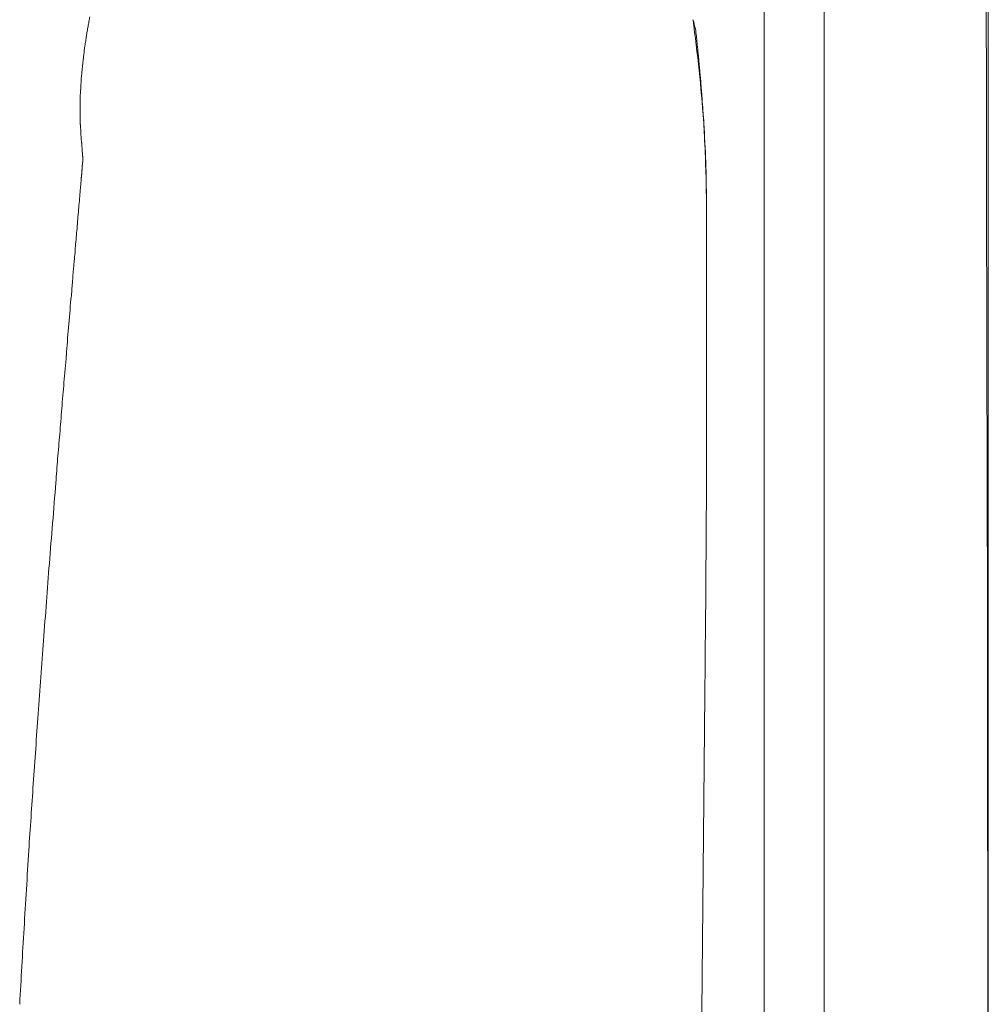
# Model space of a CAD drawing. Units: inches. Extents: x 3476 to 124092, y 545 to 21494.
# Drawn here: x 39587 to 39760, y 9960 to 10137 of the extents above; entities that cross this region are included whole.
import ezdxf

# ---------------------------------------------------------------- set-up
doc = ezdxf.new("R2010")
doc.units = ezdxf.units.IN
doc.header["$MEASUREMENT"] = 0
doc.layers.get('0').update_dxf_attribs({"lineweight": 13})

msp = doc.modelspace()

# ---------------------------------------------------------------- linework, layer by layer
at = {"lineweight": 13}
for p, q in [((39760.14, 10274.44), (39760.11, 9727.79)), ((39720.01, 10271.96), (39720.01, 9537.21)), ((39730.74, 10134.63), (39730.74, 10203.27)), ((39598.33, 10132.15), (39598.22, 10131.3)), ((39597.48, 10121.67), (39597.48, 10121.53)), ((39597.48, 10121.43), (39597.48, 10121.29)), ((39597.48, 10121.18), (39597.48, 10121.04)), ((39597.48, 10121.04), (39597.48, 10120.93)), ((39597.48, 10120.79), (39597.48, 10120.68)), ((39597.48, 10120.54), (39597.48, 10120.44)), ((39597.48, 10120.44), (39597.48, 10120.29)), ((39597.48, 10120.29), (39597.48, 10120.19)), ((39597.48, 10119.94), (39597.48, 10119.8)), ((39709.16, 10118.7), (39709.12, 10119.09)), ((39597.62, 10116.15), (39597.66, 10115.87)), ((39597.69, 10115.38), (39597.69, 10115.23)), ((39597.8, 10114.03), (39597.83, 10113.93)), ((39597.94, 10112.33), (39597.94, 10112.3)), ((39597.94, 10112.16), (39597.94, 10112.12)), ((39597.94, 10112.01), (39597.94, 10111.94)), ((39597.94, 10111.94), (39597.94, 10111.91)), ((39597.94, 10111.84), (39597.94, 10111.8)), ((39597.94, 10111.8), (39597.94, 10111.73)), ((39597.94, 10111.73), (39597.94, 10111.7)), ((39597.94, 10111.7), (39597.94, 10111.66)), ((39597.94, 10111.66), (39597.94, 10111.59)), ((39597.94, 10111.55), (39597.94, 10111.52)), ((39597.94, 10111.52), (39597.94, 10111.45)), ((39597.94, 10111.41), (39597.94, 10111.38)), ((39597.87, 10110.74), (39597.87, 10110.63)), ((39597.69, 10108.55), (39597.69, 10108.37)), ((39597.37, 10104.69), (39597.34, 10104.44)), ((39709.65, 10105.26), (39709.65, 10104.72)), ((39709.65, 10103.38), (39709.65, 10103.66)), ((39709.65, 10103.24), (39709.65, 10103.38)), ((39709.65, 10103.2), (39709.65, 10103.24)), ((39709.65, 10103.17), (39709.65, 10103.2)), ((39709.65, 10103.13), (39709.65, 10103.17)), ((39709.65, 10103.1), (39709.65, 10103.13)), ((39709.65, 10103.06), (39709.65, 10103.1)), ((39709.65, 10103.03), (39709.65, 10103.06)), ((39709.65, 10102.99), (39709.65, 10103.03)), ((39709.65, 10102.92), (39709.65, 10102.99)), ((39709.65, 10102.88), (39709.65, 10102.92)), ((39709.65, 10102.78), (39709.65, 10102.88)), ((39709.65, 10102.64), (39709.65, 10102.78)), ((39709.65, 10102.18), (39709.65, 10102.42)), ((39709.65, 10101.26), (39709.65, 10101.79)), ((39709.65, 10099.45), (39709.65, 10100.09)), ((39596.42, 10093.58), (39596.28, 10092.13)), ((39708.84, 9959.08), (39709.37, 10016.01))]:
    msp.add_line(p, q, dxfattribs=at)
for centre, radius, start, end in [((23723.4, 10095.17), 16036.43, 0.024913, 0.172329), ((39667.29, 10125.09), 41.64, 13.9356, 16.357), ((39382.08, 10093.37), 328.06, 4.4288, 7.611), ((38735.59, 10238.91), 869.32, 352.83268, 352.88909), ((39485.28, 10103.58), 224.38, 0.4289, 3.965), ((-9342300.31, -10974.95), 9382083.81, 0.128427845, 0.128716554), ((42336.12, 9904.35), 2746.19, 175.98522, 176.01704), ((39849.35, 10072.45), 253.84, 175.5535, 175.8739), ((41738.49, 9920.57), 2149.06, 175.45904, 175.495), ((285881.46, -10441.33), 247139.67, 175.2353705, 175.2365559), ((39831.12, 10060.75), 236.65, 174.9325, 176.1442), ((42362.56, 9831.79), 2778.37, 174.94357, 175.04393), ((32084.91, 10077.64), 7624.78, 359.750695, 359.964749), ((13725.78, 12225.59), 25958.3, 355.230323, 355.240669), ((63179.85, 8000.86), 23675.96, 175.004319, 175.01515), ((17886.96, 11670.86), 21766.31, 355.739571, 355.750873), ((13114.28, 9992.83), 26645.73, 0.019022, 0.133385), ((-207449.18, 30026.73), 247848.38, 355.3744535, 355.3778019), ((32084.26, 10096.59), 7625.53, 359.394567, 359.608341), ((41397.23, 9898.23), 1810.78, 175.52858, 175.96645), ((41098.79, 9905.2), 1512.66, 175.43463, 175.93331), ((7106.66, 9933.01), 32653.41, 0.017171, 0.12049), ((61923.9, 8469.45), 22387.19, 176.080026, 176.110617), ((41333.78, 9867.13), 1749.61, 176.49771, 176.94342)]:
    msp.add_arc(centre, radius, start, end, dxfattribs=at)
for points in [[(39599.04, 10136.5), (39599, 10136.18), (39598.93, 10135.9), (39598.89, 10135.62)], [(39599.21, 10137.35), (39599.14, 10137.07), (39599.11, 10136.78), (39599.04, 10136.5)], [(39598.75, 10134.73), (39598.68, 10134.45), (39598.65, 10134.17), (39598.61, 10133.88)], [(39598.89, 10135.62), (39598.82, 10135.33), (39598.79, 10135.02), (39598.75, 10134.73)], [(39707.99, 10132.64), (39707.88, 10133.46), (39707.81, 10134.27), (39707.71, 10135.12)], [(39730.74, 9997.33), (39730.74, 10043.08), (39730.74, 10088.87), (39730.74, 10134.63)], [(39598.47, 10133), (39598.43, 10132.71), (39598.36, 10132.43), (39598.33, 10132.15)], [(39598.61, 10133.88), (39598.54, 10133.6), (39598.51, 10133.32), (39598.47, 10133)], [(39708.02, 10132.22), (39708.02, 10132.36), (39707.99, 10132.5), (39707.99, 10132.64)], [(39708.06, 10131.83), (39708.06, 10131.97), (39708.02, 10132.11), (39708.02, 10132.22)], [(39708.1, 10131.44), (39708.1, 10131.55), (39708.1, 10131.69), (39708.06, 10131.83)], [(39708.13, 10131.02), (39708.13, 10131.16), (39708.13, 10131.3), (39708.1, 10131.44)], [(39708.2, 10130.63), (39708.17, 10130.77), (39708.17, 10130.87), (39708.13, 10131.02)], [(39708.24, 10130.2), (39708.2, 10130.34), (39708.2, 10130.49), (39708.2, 10130.63)], [(39597.94, 10129), (39597.94, 10128.89), (39597.94, 10128.79), (39597.9, 10128.68)], [(39597.97, 10129.28), (39597.97, 10129.18), (39597.97, 10129.07), (39597.94, 10129)], [(39598.01, 10129.57), (39598.01, 10129.46), (39597.97, 10129.35), (39597.97, 10129.28)], [(39598.05, 10129.85), (39598.05, 10129.74), (39598.01, 10129.67), (39598.01, 10129.57)], [(39598.08, 10130.13), (39598.08, 10130.06), (39598.05, 10129.95), (39598.05, 10129.85)], [(39598.12, 10130.45), (39598.12, 10130.34), (39598.08, 10130.24), (39598.08, 10130.13)], [(39708.27, 10129.81), (39708.24, 10129.95), (39708.24, 10130.1), (39708.24, 10130.2)], [(39708.31, 10129.42), (39708.27, 10129.57), (39708.27, 10129.71), (39708.27, 10129.81)], [(39708.34, 10129.03), (39708.31, 10129.18), (39708.31, 10129.28), (39708.31, 10129.42)], [(39708.38, 10128.65), (39708.38, 10128.75), (39708.34, 10128.89), (39708.34, 10129.03)], [(39597.8, 10127.55), (39597.8, 10127.48), (39597.8, 10127.37), (39597.76, 10127.27)], [(39597.76, 10127.27), (39597.76, 10127.16), (39597.76, 10127.09), (39597.76, 10126.98)], [(39597.83, 10127.83), (39597.83, 10127.76), (39597.8, 10127.65), (39597.8, 10127.55)], [(39597.87, 10128.11), (39597.83, 10128.04), (39597.83, 10127.94), (39597.83, 10127.83)], [(39597.9, 10128.4), (39597.87, 10128.33), (39597.87, 10128.22), (39597.87, 10128.11)], [(39597.9, 10128.68), (39597.9, 10128.61), (39597.9, 10128.5), (39597.9, 10128.4)], [(39708.41, 10128.26), (39708.41, 10128.36), (39708.38, 10128.5), (39708.38, 10128.65)], [(39708.45, 10127.83), (39708.45, 10127.97), (39708.41, 10128.11), (39708.41, 10128.26)], [(39708.48, 10127.48), (39708.48, 10127.58), (39708.45, 10127.73), (39708.45, 10127.83)], [(39708.52, 10127.05), (39708.48, 10127.19), (39708.48, 10127.34), (39708.48, 10127.48)], [(39708.56, 10126.7), (39708.52, 10126.81), (39708.52, 10126.95), (39708.52, 10127.05)], [(39597.66, 10125.6), (39597.66, 10125.5), (39597.62, 10125.43), (39597.62, 10125.32)], [(39597.62, 10125.32), (39597.62, 10125.25), (39597.62, 10125.14), (39597.62, 10125.04)], [(39597.69, 10126.17), (39597.69, 10126.06), (39597.66, 10125.96), (39597.66, 10125.89)], [(39597.66, 10125.89), (39597.66, 10125.78), (39597.66, 10125.67), (39597.66, 10125.6)], [(39597.73, 10126.7), (39597.73, 10126.63), (39597.73, 10126.52), (39597.69, 10126.42)], [(39597.69, 10126.42), (39597.69, 10126.35), (39597.69, 10126.24), (39597.69, 10126.17)], [(39597.76, 10126.98), (39597.76, 10126.91), (39597.73, 10126.81), (39597.73, 10126.7)], [(39708.59, 10126.31), (39708.56, 10126.42), (39708.56, 10126.56), (39708.56, 10126.7)], [(39708.59, 10126.1), (39708.59, 10126.17), (39708.59, 10126.24), (39708.59, 10126.31)], [(39708.63, 10125.92), (39708.59, 10125.99), (39708.59, 10126.03), (39708.59, 10126.1)], [(39708.63, 10125.71), (39708.63, 10125.78), (39708.63, 10125.85), (39708.63, 10125.92)], [(39708.66, 10125.53), (39708.63, 10125.6), (39708.63, 10125.64), (39708.63, 10125.71)], [(39708.66, 10125.32), (39708.66, 10125.39), (39708.66, 10125.46), (39708.66, 10125.53)], [(39708.66, 10125.14), (39708.66, 10125.21), (39708.66, 10125.25), (39708.66, 10125.32)], [(39597.55, 10123.69), (39597.55, 10123.62), (39597.55, 10123.51), (39597.51, 10123.44)], [(39597.59, 10124.51), (39597.59, 10124.4), (39597.59, 10124.33), (39597.55, 10124.22)], [(39597.55, 10124.22), (39597.55, 10124.15), (39597.55, 10124.05), (39597.55, 10123.97)], [(39597.55, 10123.97), (39597.55, 10123.87), (39597.55, 10123.8), (39597.55, 10123.69)], [(39597.62, 10125.04), (39597.62, 10124.97), (39597.59, 10124.86), (39597.59, 10124.79)], [(39597.59, 10124.79), (39597.59, 10124.68), (39597.59, 10124.61), (39597.59, 10124.51)], [(39708.7, 10124.93), (39708.7, 10125), (39708.7, 10125.07), (39708.66, 10125.14)], [(39708.7, 10124.75), (39708.7, 10124.82), (39708.7, 10124.86), (39708.7, 10124.93)], [(39708.73, 10124.54), (39708.73, 10124.61), (39708.73, 10124.68), (39708.7, 10124.75)], [(39708.73, 10124.36), (39708.73, 10124.43), (39708.73, 10124.47), (39708.73, 10124.54)], [(39708.77, 10124.15), (39708.77, 10124.22), (39708.73, 10124.29), (39708.73, 10124.36)], [(39708.77, 10123.97), (39708.77, 10124.05), (39708.77, 10124.08), (39708.77, 10124.15)], [(39708.77, 10123.76), (39708.77, 10123.83), (39708.77, 10123.9), (39708.77, 10123.97)], [(39708.8, 10123.59), (39708.8, 10123.66), (39708.8, 10123.69), (39708.77, 10123.76)], [(39708.8, 10123.37), (39708.8, 10123.44), (39708.8, 10123.51), (39708.8, 10123.59)], [(39597.51, 10122.52), (39597.51, 10122.49), (39597.48, 10122.45), (39597.48, 10122.42)], [(39597.48, 10122.42), (39597.48, 10122.38), (39597.48, 10122.35), (39597.48, 10122.28)], [(39597.48, 10122.28), (39597.48, 10122.24), (39597.48, 10122.21), (39597.48, 10122.17)], [(39597.48, 10122.17), (39597.48, 10122.13), (39597.48, 10122.1), (39597.48, 10122.03)], [(39597.48, 10122.03), (39597.48, 10121.99), (39597.48, 10121.96), (39597.48, 10121.92)], [(39597.48, 10121.92), (39597.48, 10121.89), (39597.48, 10121.82), (39597.48, 10121.78)], [(39597.48, 10121.78), (39597.48, 10121.75), (39597.48, 10121.71), (39597.48, 10121.67)], [(39597.51, 10123.44), (39597.51, 10123.34), (39597.51, 10123.27), (39597.51, 10123.16)], [(39597.51, 10123.16), (39597.51, 10123.13), (39597.51, 10123.09), (39597.51, 10123.05)], [(39597.51, 10123.05), (39597.51, 10122.98), (39597.51, 10122.95), (39597.51, 10122.91)], [(39597.51, 10122.91), (39597.51, 10122.88), (39597.51, 10122.84), (39597.51, 10122.77)], [(39597.51, 10122.77), (39597.51, 10122.74), (39597.51, 10122.7), (39597.51, 10122.67)], [(39597.51, 10122.67), (39597.51, 10122.63), (39597.51, 10122.59), (39597.51, 10122.52)], [(39708.84, 10123.2), (39708.84, 10123.27), (39708.8, 10123.3), (39708.8, 10123.37)], [(39708.84, 10122.98), (39708.84, 10123.05), (39708.84, 10123.13), (39708.84, 10123.2)], [(39708.87, 10122.81), (39708.87, 10122.88), (39708.84, 10122.91), (39708.84, 10122.98)], [(39708.87, 10122.59), (39708.87, 10122.67), (39708.87, 10122.74), (39708.87, 10122.81)], [(39708.87, 10122.42), (39708.87, 10122.49), (39708.87, 10122.52), (39708.87, 10122.59)], [(39708.91, 10122.21), (39708.91, 10122.28), (39708.91, 10122.35), (39708.87, 10122.42)], [(39708.91, 10122.03), (39708.91, 10122.1), (39708.91, 10122.13), (39708.91, 10122.21)], [(39708.95, 10121.82), (39708.91, 10121.89), (39708.91, 10121.96), (39708.91, 10122.03)], [(39708.95, 10121.64), (39708.95, 10121.67), (39708.95, 10121.75), (39708.95, 10121.82)], [(39597.48, 10121.53), (39597.48, 10121.5), (39597.48, 10121.46), (39597.48, 10121.43)], [(39597.48, 10121.29), (39597.48, 10121.25), (39597.48, 10121.21), (39597.48, 10121.18)], [(39597.48, 10120.93), (39597.48, 10120.86), (39597.48, 10120.83), (39597.48, 10120.79)], [(39597.48, 10120.68), (39597.48, 10120.65), (39597.48, 10120.58), (39597.48, 10120.54)], [(39597.48, 10120.19), (39597.48, 10120.12), (39597.48, 10120.08), (39597.48, 10120.05)], [(39597.48, 10120.05), (39597.48, 10120.01), (39597.48, 10119.98), (39597.48, 10119.94)], [(39708.95, 10121.43), (39708.95, 10121.5), (39708.95, 10121.57), (39708.95, 10121.64)], [(39708.98, 10121.25), (39708.98, 10121.32), (39708.98, 10121.36), (39708.95, 10121.43)], [(39708.98, 10121.04), (39708.98, 10121.11), (39708.98, 10121.18), (39708.98, 10121.25)], [(39709.02, 10120.86), (39708.98, 10120.93), (39708.98, 10120.97), (39708.98, 10121.04)], [(39709.02, 10120.65), (39709.02, 10120.72), (39709.02, 10120.79), (39709.02, 10120.86)], [(39709.02, 10120.47), (39709.02, 10120.51), (39709.02, 10120.58), (39709.02, 10120.65)], [(39709.05, 10120.26), (39709.05, 10120.33), (39709.02, 10120.4), (39709.02, 10120.47)], [(39709.05, 10120.08), (39709.05, 10120.12), (39709.05, 10120.19), (39709.05, 10120.26)], [(39709.05, 10119.87), (39709.05, 10119.94), (39709.05, 10120.01), (39709.05, 10120.08)], [(39597.48, 10119.8), (39597.48, 10119.76), (39597.48, 10119.73), (39597.48, 10119.69)], [(39597.48, 10119.69), (39597.48, 10119.62), (39597.48, 10119.59), (39597.48, 10119.55)], [(39597.48, 10119.55), (39597.48, 10119.52), (39597.48, 10119.48), (39597.48, 10119.45)], [(39597.48, 10119.45), (39597.48, 10119.37), (39597.48, 10119.34), (39597.48, 10119.3)], [(39597.48, 10119.3), (39597.48, 10119.27), (39597.48, 10119.23), (39597.48, 10119.2)], [(39597.48, 10119.2), (39597.48, 10119.13), (39597.48, 10119.09), (39597.48, 10119.06)], [(39597.48, 10119.06), (39597.48, 10119.02), (39597.51, 10118.99), (39597.51, 10118.95)], [(39597.51, 10118.95), (39597.51, 10118.91), (39597.51, 10118.84), (39597.51, 10118.81)], [(39597.51, 10118.81), (39597.51, 10118.77), (39597.51, 10118.74), (39597.51, 10118.7)], [(39597.51, 10118.7), (39597.51, 10118.63), (39597.51, 10118.6), (39597.51, 10118.56)], [(39597.51, 10118.56), (39597.51, 10118.53), (39597.51, 10118.49), (39597.51, 10118.45)], [(39597.51, 10118.45), (39597.51, 10118.42), (39597.51, 10118.35), (39597.51, 10118.31)], [(39597.51, 10118.31), (39597.51, 10118.28), (39597.51, 10118.24), (39597.51, 10118.21)], [(39709.09, 10119.69), (39709.09, 10119.73), (39709.09, 10119.8), (39709.05, 10119.87)], [(39709.09, 10119.48), (39709.09, 10119.55), (39709.09, 10119.62), (39709.09, 10119.69)], [(39709.12, 10119.09), (39709.12, 10119.23), (39709.09, 10119.37), (39709.09, 10119.48)], [(39709.16, 10118.35), (39709.16, 10118.45), (39709.16, 10118.6), (39709.16, 10118.7)], [(39709.19, 10117.96), (39709.19, 10118.07), (39709.16, 10118.21), (39709.16, 10118.35)], [(39597.51, 10118.21), (39597.51, 10118.17), (39597.51, 10118.1), (39597.51, 10118.07)], [(39597.51, 10118.07), (39597.51, 10118.03), (39597.51, 10117.99), (39597.55, 10117.96)], [(39597.55, 10117.96), (39597.55, 10117.92), (39597.55, 10117.89), (39597.55, 10117.82)], [(39597.55, 10117.82), (39597.55, 10117.78), (39597.55, 10117.75), (39597.55, 10117.71)], [(39597.55, 10117.71), (39597.55, 10117.68), (39597.55, 10117.64), (39597.55, 10117.57)], [(39597.55, 10117.57), (39597.55, 10117.53), (39597.55, 10117.5), (39597.55, 10117.46)], [(39597.55, 10117.46), (39597.55, 10117.36), (39597.55, 10117.29), (39597.59, 10117.18)], [(39597.59, 10117.18), (39597.59, 10117.11), (39597.59, 10117), (39597.59, 10116.93)], [(39597.59, 10116.93), (39597.59, 10116.83), (39597.59, 10116.76), (39597.59, 10116.69)], [(39597.59, 10116.69), (39597.62, 10116.58), (39597.62, 10116.51), (39597.62, 10116.4)], [(39709.19, 10117.57), (39709.19, 10117.71), (39709.19, 10117.82), (39709.19, 10117.96)], [(39709.23, 10117.18), (39709.23, 10117.32), (39709.23, 10117.43), (39709.19, 10117.57)], [(39709.26, 10116.79), (39709.23, 10116.93), (39709.23, 10117.07), (39709.23, 10117.18)], [(39709.26, 10116.44), (39709.26, 10116.54), (39709.26, 10116.69), (39709.26, 10116.79)], [(39597.62, 10116.4), (39597.62, 10116.33), (39597.62, 10116.23), (39597.62, 10116.15)], [(39597.66, 10115.87), (39597.66, 10115.84), (39597.66, 10115.8), (39597.66, 10115.77)], [(39597.66, 10115.77), (39597.66, 10115.73), (39597.66, 10115.69), (39597.66, 10115.66)], [(39597.66, 10115.66), (39597.66, 10115.62), (39597.69, 10115.55), (39597.69, 10115.52)], [(39597.69, 10115.52), (39597.69, 10115.48), (39597.69, 10115.41), (39597.69, 10115.38)], [(39597.69, 10115.23), (39597.73, 10115.16), (39597.73, 10115.09), (39597.73, 10115.06)], [(39597.73, 10115.06), (39597.73, 10114.99), (39597.73, 10114.95), (39597.73, 10114.88)], [(39597.73, 10114.88), (39597.73, 10114.81), (39597.76, 10114.74), (39597.76, 10114.67)], [(39709.3, 10116.05), (39709.3, 10116.15), (39709.26, 10116.3), (39709.26, 10116.44)], [(39709.3, 10115.66), (39709.3, 10115.8), (39709.3, 10115.91), (39709.3, 10116.05)], [(39709.33, 10115.27), (39709.33, 10115.41), (39709.33, 10115.55), (39709.3, 10115.66)], [(39709.33, 10114.92), (39709.33, 10115.02), (39709.33, 10115.16), (39709.33, 10115.27)], [(39709.37, 10114.53), (39709.37, 10114.67), (39709.37, 10114.77), (39709.33, 10114.92)], [(39597.76, 10114.67), (39597.76, 10114.6), (39597.76, 10114.56), (39597.76, 10114.49)], [(39597.76, 10114.49), (39597.76, 10114.42), (39597.8, 10114.35), (39597.8, 10114.28)], [(39597.8, 10114.28), (39597.8, 10114.24), (39597.8, 10114.21), (39597.8, 10114.17)], [(39597.8, 10114.17), (39597.8, 10114.14), (39597.8, 10114.14), (39597.8, 10114.1)], [(39597.8, 10114.1), (39597.8, 10114.07), (39597.8, 10114.03), (39597.8, 10114.03)], [(39597.83, 10113.93), (39597.83, 10113.93), (39597.83, 10113.89), (39597.83, 10113.85)], [(39597.83, 10113.85), (39597.83, 10113.82), (39597.83, 10113.82), (39597.83, 10113.78)], [(39597.83, 10113.78), (39597.83, 10113.75), (39597.83, 10113.71), (39597.83, 10113.71)], [(39597.83, 10113.71), (39597.83, 10113.68), (39597.83, 10113.64), (39597.83, 10113.61)], [(39597.83, 10113.61), (39597.83, 10113.61), (39597.83, 10113.57), (39597.87, 10113.54)], [(39597.87, 10113.54), (39597.87, 10113.54), (39597.87, 10113.5), (39597.87, 10113.47)], [(39597.87, 10113.47), (39597.87, 10113.47), (39597.87, 10113.43), (39597.87, 10113.39)], [(39597.87, 10113.39), (39597.87, 10113.36), (39597.87, 10113.36), (39597.87, 10113.32)], [(39597.87, 10113.32), (39597.87, 10113.29), (39597.87, 10113.29), (39597.87, 10113.25)], [(39597.87, 10113.25), (39597.87, 10113.22), (39597.87, 10113.22), (39597.87, 10113.18)], [(39597.87, 10113.18), (39597.87, 10113.15), (39597.87, 10113.15), (39597.87, 10113.11)], [(39597.87, 10113.11), (39597.87, 10113.08), (39597.87, 10113.08), (39597.9, 10113.04)], [(39597.9, 10113.04), (39597.9, 10113.01), (39597.9, 10113.01), (39597.9, 10112.97)], [(39597.9, 10112.97), (39597.9, 10112.93), (39597.9, 10112.93), (39597.9, 10112.9)], [(39709.37, 10114.17), (39709.37, 10114.28), (39709.37, 10114.42), (39709.37, 10114.53)], [(39709.41, 10113.78), (39709.41, 10113.89), (39709.41, 10114.03), (39709.37, 10114.17)], [(39709.41, 10113.39), (39709.41, 10113.54), (39709.41, 10113.64), (39709.41, 10113.78)], [(39709.44, 10113.04), (39709.44, 10113.15), (39709.41, 10113.29), (39709.41, 10113.39)], [(39709.44, 10112.65), (39709.44, 10112.79), (39709.44, 10112.9), (39709.44, 10113.04)], [(39597.9, 10112.9), (39597.9, 10112.9), (39597.9, 10112.86), (39597.9, 10112.83)], [(39597.9, 10112.83), (39597.9, 10112.83), (39597.9, 10112.79), (39597.9, 10112.76)], [(39597.9, 10112.76), (39597.9, 10112.76), (39597.9, 10112.72), (39597.9, 10112.72)], [(39597.9, 10112.72), (39597.9, 10112.69), (39597.9, 10112.65), (39597.9, 10112.65)], [(39597.9, 10112.65), (39597.9, 10112.62), (39597.9, 10112.62), (39597.9, 10112.58)], [(39597.9, 10112.58), (39597.9, 10112.54), (39597.9, 10112.54), (39597.9, 10112.51)], [(39597.9, 10112.51), (39597.9, 10112.51), (39597.9, 10112.47), (39597.9, 10112.47)], [(39597.9, 10112.47), (39597.9, 10112.44), (39597.9, 10112.4), (39597.9, 10112.4)], [(39597.9, 10112.4), (39597.9, 10112.37), (39597.9, 10112.37), (39597.94, 10112.33)], [(39597.94, 10111.31), (39597.94, 10111.31), (39597.9, 10111.31), (39597.9, 10111.27)], [(39597.9, 10111.27), (39597.9, 10111.27), (39597.9, 10111.24), (39597.9, 10111.24)], [(39597.9, 10111.24), (39597.9, 10111.24), (39597.9, 10111.2), (39597.9, 10111.2)], [(39597.9, 10111.2), (39597.9, 10111.16), (39597.9, 10111.16), (39597.9, 10111.13)], [(39597.94, 10112.3), (39597.94, 10112.26), (39597.94, 10112.23), (39597.94, 10112.23)], [(39597.94, 10112.23), (39597.94, 10112.19), (39597.94, 10112.19), (39597.94, 10112.16)], [(39597.94, 10112.12), (39597.94, 10112.08), (39597.94, 10112.08), (39597.94, 10112.05)], [(39597.94, 10112.05), (39597.94, 10112.05), (39597.94, 10112.01), (39597.94, 10112.01)], [(39597.94, 10111.91), (39597.94, 10111.87), (39597.94, 10111.87), (39597.94, 10111.84)], [(39597.94, 10111.59), (39597.94, 10111.59), (39597.94, 10111.55), (39597.94, 10111.55)], [(39597.94, 10111.45), (39597.94, 10111.41), (39597.94, 10111.41), (39597.94, 10111.41)], [(39597.94, 10111.38), (39597.94, 10111.38), (39597.94, 10111.38), (39597.94, 10111.34)], [(39597.94, 10111.34), (39597.94, 10111.34), (39597.94, 10111.34), (39597.94, 10111.31)], [(39709.48, 10112.3), (39709.48, 10112.4), (39709.44, 10112.54), (39709.44, 10112.65)], [(39709.48, 10111.91), (39709.48, 10112.05), (39709.48, 10112.16), (39709.48, 10112.3)], [(39709.48, 10111.55), (39709.48, 10111.66), (39709.48, 10111.8), (39709.48, 10111.91)], [(39709.51, 10110.46), (39709.51, 10110.81), (39709.51, 10111.16), (39709.48, 10111.55)], [(39597.8, 10109.5), (39597.76, 10109.47), (39597.76, 10109.43), (39597.76, 10109.36)], [(39597.83, 10109.96), (39597.83, 10109.93), (39597.8, 10109.89), (39597.8, 10109.86)], [(39597.8, 10109.86), (39597.8, 10109.82), (39597.8, 10109.78), (39597.8, 10109.75)], [(39597.8, 10109.75), (39597.8, 10109.71), (39597.8, 10109.68), (39597.8, 10109.61)], [(39597.8, 10109.61), (39597.8, 10109.57), (39597.8, 10109.54), (39597.8, 10109.5)], [(39597.87, 10110.39), (39597.83, 10110.35), (39597.83, 10110.32), (39597.83, 10110.28)], [(39597.83, 10110.28), (39597.83, 10110.24), (39597.83, 10110.21), (39597.83, 10110.17)], [(39597.83, 10110.17), (39597.83, 10110.14), (39597.83, 10110.1), (39597.83, 10110.07)], [(39597.83, 10110.07), (39597.83, 10110.03), (39597.83, 10110), (39597.83, 10109.96)], [(39597.9, 10110.81), (39597.87, 10110.78), (39597.87, 10110.78), (39597.87, 10110.74)], [(39597.87, 10110.63), (39597.87, 10110.63), (39597.87, 10110.6), (39597.87, 10110.56)], [(39597.87, 10110.56), (39597.87, 10110.53), (39597.87, 10110.53), (39597.87, 10110.49)], [(39597.87, 10110.49), (39597.87, 10110.46), (39597.87, 10110.42), (39597.87, 10110.39)], [(39597.9, 10111.13), (39597.9, 10111.13), (39597.9, 10111.09), (39597.9, 10111.09)], [(39597.9, 10111.09), (39597.9, 10111.06), (39597.9, 10111.02), (39597.9, 10111.02)], [(39597.9, 10111.02), (39597.9, 10110.99), (39597.9, 10110.99), (39597.9, 10110.95)], [(39597.9, 10110.95), (39597.9, 10110.92), (39597.9, 10110.92), (39597.9, 10110.88)], [(39597.9, 10110.88), (39597.9, 10110.85), (39597.9, 10110.85), (39597.9, 10110.81)], [(39709.55, 10109.43), (39709.55, 10109.75), (39709.55, 10110.1), (39709.51, 10110.46)], [(39709.58, 10108.37), (39709.58, 10108.72), (39709.58, 10109.08), (39709.55, 10109.43)], [(39597.66, 10107.87), (39597.66, 10107.84), (39597.62, 10107.77), (39597.62, 10107.73)], [(39597.62, 10107.73), (39597.62, 10107.66), (39597.62, 10107.59), (39597.62, 10107.56)], [(39597.69, 10108.37), (39597.69, 10108.33), (39597.69, 10108.26), (39597.66, 10108.23)], [(39597.66, 10108.23), (39597.66, 10108.16), (39597.66, 10108.12), (39597.66, 10108.05)], [(39597.66, 10108.05), (39597.66, 10107.98), (39597.66, 10107.94), (39597.66, 10107.87)], [(39597.73, 10108.69), (39597.69, 10108.62), (39597.69, 10108.58), (39597.69, 10108.55)], [(39597.76, 10109.11), (39597.73, 10109.08), (39597.73, 10109.01), (39597.73, 10108.97)], [(39597.73, 10108.97), (39597.73, 10108.94), (39597.73, 10108.86), (39597.73, 10108.83)], [(39597.73, 10108.83), (39597.73, 10108.79), (39597.73, 10108.72), (39597.73, 10108.69)], [(39597.76, 10109.36), (39597.76, 10109.32), (39597.76, 10109.29), (39597.76, 10109.25)], [(39597.76, 10109.25), (39597.76, 10109.18), (39597.76, 10109.15), (39597.76, 10109.11)], [(39709.62, 10107.38), (39709.62, 10107.7), (39709.58, 10108.05), (39709.58, 10108.37)], [(39597.51, 10106.21), (39597.48, 10106.14), (39597.48, 10106.07), (39597.48, 10106)], [(39597.48, 10106), (39597.48, 10105.93), (39597.48, 10105.86), (39597.48, 10105.79)], [(39597.55, 10106.6), (39597.51, 10106.56), (39597.51, 10106.49), (39597.51, 10106.42)], [(39597.51, 10106.42), (39597.51, 10106.35), (39597.51, 10106.28), (39597.51, 10106.21)], [(39597.59, 10107.2), (39597.59, 10107.13), (39597.59, 10107.06), (39597.55, 10106.99)], [(39597.55, 10106.99), (39597.55, 10106.95), (39597.55, 10106.88), (39597.55, 10106.81)], [(39597.55, 10106.81), (39597.55, 10106.74), (39597.55, 10106.67), (39597.55, 10106.6)], [(39597.62, 10107.56), (39597.62, 10107.48), (39597.62, 10107.41), (39597.59, 10107.38)], [(39597.59, 10107.38), (39597.59, 10107.31), (39597.59, 10107.24), (39597.59, 10107.2)], [(39709.62, 10106.32), (39709.62, 10106.67), (39709.62, 10107.02), (39709.62, 10107.38)], [(39709.62, 10105.79), (39709.62, 10105.96), (39709.62, 10106.14), (39709.62, 10106.32)], [(39597.34, 10104.19), (39597.3, 10104.12), (39597.3, 10104.05), (39597.3, 10103.95)], [(39597.34, 10104.44), (39597.34, 10104.37), (39597.34, 10104.26), (39597.34, 10104.19)], [(39597.41, 10105.15), (39597.41, 10105.04), (39597.41, 10104.97), (39597.37, 10104.9)], [(39597.37, 10104.9), (39597.37, 10104.83), (39597.37, 10104.76), (39597.37, 10104.69)], [(39597.44, 10105.36), (39597.41, 10105.29), (39597.41, 10105.22), (39597.41, 10105.15)], [(39597.48, 10105.79), (39597.44, 10105.72), (39597.44, 10105.64), (39597.44, 10105.57)], [(39597.44, 10105.57), (39597.44, 10105.5), (39597.44, 10105.43), (39597.44, 10105.36)], [(39709.65, 10105.26), (39709.65, 10105.43), (39709.65, 10105.61), (39709.62, 10105.79)], [(39709.65, 10104.19), (39709.65, 10104.37), (39709.65, 10104.55), (39709.65, 10104.72)], [(39709.65, 10103.66), (39709.65, 10103.84), (39709.65, 10104.02), (39709.65, 10104.19)], [(39597.23, 10103.2), (39597.2, 10102.64), (39597.13, 10102.07), (39597.09, 10101.5)], [(39597.27, 10103.45), (39597.27, 10103.38), (39597.23, 10103.27), (39597.23, 10103.2)], [(39597.3, 10103.95), (39597.3, 10103.88), (39597.3, 10103.8), (39597.27, 10103.7)], [(39597.27, 10103.7), (39597.27, 10103.63), (39597.27, 10103.52), (39597.27, 10103.45)], [(39709.65, 10102.42), (39709.65, 10102.5), (39709.65, 10102.57), (39709.65, 10102.64)], [(39597.09, 10101.5), (39597.05, 10100.94), (39596.98, 10100.37), (39596.95, 10099.84)], [(39709.65, 10101.79), (39709.65, 10101.93), (39709.65, 10102.07), (39709.65, 10102.18)], [(39709.65, 10100.69), (39709.65, 10100.9), (39709.65, 10101.08), (39709.65, 10101.26)], [(39709.65, 10100.09), (39709.65, 10100.3), (39709.65, 10100.48), (39709.65, 10100.69)], [(39596.95, 10099.84), (39596.91, 10099.28), (39596.84, 10098.74), (39596.81, 10098.21)], [(39709.65, 10097.61), (39709.65, 10098.25), (39709.65, 10098.85), (39709.65, 10099.45)], [(39596.81, 10098.21), (39596.77, 10097.68), (39596.74, 10097.15), (39596.67, 10096.62)], [(39709.69, 10095.81), (39709.69, 10096.41), (39709.65, 10097.01), (39709.65, 10097.61)], [(39709.69, 10093.01), (39709.69, 10093.93), (39709.69, 10094.89), (39709.69, 10095.81)], [(39596.56, 10095.1), (39596.49, 10094.6), (39596.45, 10094.07), (39596.42, 10093.58)], [(39709.69, 10090.61), (39709.69, 10091.38), (39709.69, 10092.2), (39709.69, 10093.01)], [(39709.69, 10088.52), (39709.69, 10089.19), (39709.69, 10089.9), (39709.69, 10090.61)], [(39596.06, 10089.37), (39596.03, 10088.91), (39595.99, 10088.48), (39595.96, 10088.02)], [(39709.69, 10084.91), (39709.69, 10086.11), (39709.69, 10087.31), (39709.69, 10088.52)], [(39595.96, 10088.02), (39595.92, 10087.6), (39595.89, 10087.17), (39595.82, 10086.75)], [(39709.69, 10081.3), (39709.69, 10082.5), (39709.69, 10083.71), (39709.69, 10084.91)], [(39709.69, 10077.62), (39709.69, 10078.86), (39709.69, 10080.1), (39709.69, 10081.3)], [(39709.69, 10073.94), (39709.69, 10075.18), (39709.69, 10076.42), (39709.69, 10077.62)], [(39709.69, 10070.93), (39709.69, 10071.96), (39709.69, 10072.95), (39709.69, 10073.94)], [(39594.19, 10067.14), (39594.08, 10065.62), (39593.94, 10064.1), (39593.83, 10062.58)], [(39589.94, 10012.47), (39589.66, 10008.3), (39589.38, 10004.09), (39589.09, 9999.91)], [(39730.74, 9860.03), (39730.74, 9905.79), (39730.74, 9951.57), (39730.74, 9997.33)], [(39588.28, 9987.99), (39588, 9983.32), (39587.71, 9978.68), (39587.43, 9974.01)]]:
    msp.add_open_spline(points, degree=3, dxfattribs=at)

doc.saveas('drawing.dxf')
